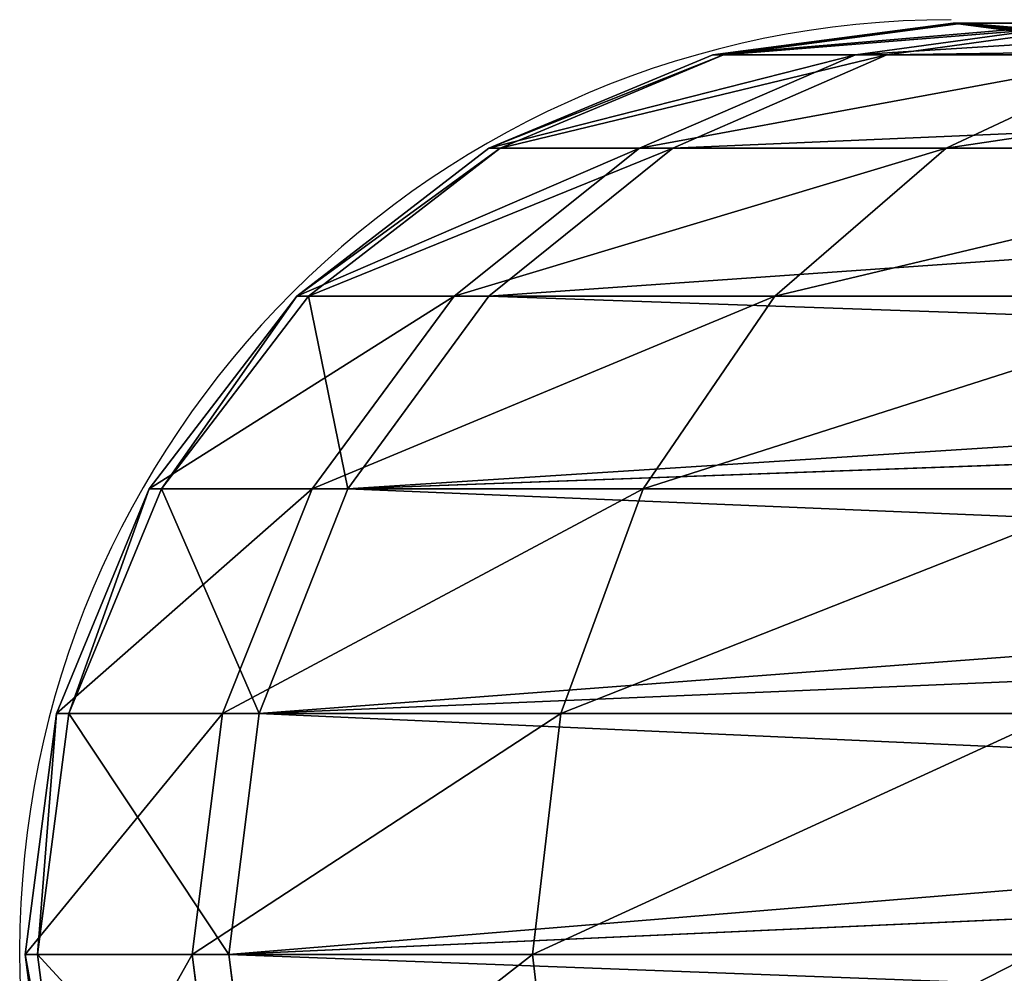
# Model space of a CAD drawing. Units: centimetres. Extents: x -551 to 768, y -738 to 584.
# Drawn here: x -228 to -226, y -87 to -85 of the extents above; entities that cross this region are included whole.
import ezdxf

# ---------------------------------------------------------------- set-up
doc = ezdxf.new("R2010")
doc.units = ezdxf.units.CM
doc.header["$LTSCALE"] = 2.54
doc.layers.get('0').update_dxf_attribs({"true_color": 0xff5454})
doc.layers.add('VP-EQ', color=7, linetype='Continuous', true_color=0x8a3492)

# ---------------------------------------------------------------- blocks, each defined once
blk = doc.blocks.new('Grupuj_39')
at = {"color": 0}
for p, q in [((246.5693, 1.685, 17.2121), (246.5183, 2.1211, 17.1857)), ((246.5693, 1.685, 17.2121), (246.5183, 2.1211, 17.1857)), ((247.1184, 1.685, 10.7412), (247.0637, 2.1211, 10.7586)), ((247.1184, 1.685, 10.7412), (247.0637, 2.1211, 10.7586)), ((247.185, 1.685, 15.6669), (247.1299, 2.1211, 15.651)), ((247.185, 1.685, 15.6669), (247.1299, 2.1211, 15.651)), ((247.465, 1.685, 12.3681), (247.4079, 2.1211, 12.3745)), ((247.465, 1.685, 12.3681), (247.4079, 2.1211, 12.3745)), ((247.4874, 1.685, 14.0313), (247.4302, 2.1211, 14.0264)), ((247.4874, 1.685, 14.0313), (247.4302, 2.1211, 14.0264)), ((243.6902, 1.5301), (247.1184, 1.685, 10.7412)), ((243.6902, 1.5301), (247.1184, 1.685, 10.7412)), ((243.7008, 1.685), (247.1184, 1.685, 10.7412)), ((243.7008, 1.685), (247.1184, 1.685, 10.7412)), ((246.5693, 1.685, 17.2121), (245.664, 1.685, 18.6075)), ((246.5693, 1.685, 17.2121), (245.664, 1.685, 18.6075)), ((246.5183, 1.2489, 17.1857), (246.5693, 1.685, 17.2121)), ((246.5183, 1.2489, 17.1857), (246.5693, 1.685, 17.2121)), ((247.185, 1.685, 15.6669), (246.5693, 1.685, 17.2121)), ((247.185, 1.685, 15.6669), (246.5693, 1.685, 17.2121)), ((247.0637, 1.2489, 10.7586), (247.1184, 1.685, 10.7412)), ((247.0637, 1.2489, 10.7586), (247.1184, 1.685, 10.7412)), ((247.1184, 1.685, 10.7412), (247.465, 1.685, 12.3681)), ((247.1184, 1.685, 10.7412), (247.465, 1.685, 12.3681)), ((247.1299, 1.2489, 15.651), (247.185, 1.685, 15.6669)), ((247.1299, 1.2489, 15.651), (247.185, 1.685, 15.6669)), ((247.4874, 1.685, 14.0313), (247.185, 1.685, 15.6669)), ((247.4874, 1.685, 14.0313), (247.185, 1.685, 15.6669)), ((247.4079, 1.2489, 12.3745), (247.465, 1.685, 12.3681)), ((247.4079, 1.2489, 12.3745), (247.465, 1.685, 12.3681)), ((247.4302, 1.2489, 14.0264), (247.4874, 1.685, 14.0313)), ((247.4302, 1.2489, 14.0264), (247.4874, 1.685, 14.0313)), ((247.465, 1.685, 12.3681), (247.4874, 1.685, 14.0313)), ((247.465, 1.685, 12.3681), (247.4874, 1.685, 14.0313)), ((243.6723, 1.4012), (247.0637, 1.2489, 10.7586)), ((243.6723, 1.4012), (247.0637, 1.2489, 10.7586)), ((243.5882, 1.1018), (247.0637, 1.2489, 10.7586)), ((243.5882, 1.1018), (247.0637, 1.2489, 10.7586)), ((243.6406, 1.2489), (247.0637, 1.2489, 10.7586)), ((243.6406, 1.2489), (247.0637, 1.2489, 10.7586)), ((246.5183, 1.2489, 17.1857), (245.6191, 1.2489, 18.5717)), ((246.5183, 1.2489, 17.1857), (245.6191, 1.2489, 18.5717)), ((246.3688, 0.8425, 17.1084), (246.5183, 1.2489, 17.1857)), ((246.3688, 0.8425, 17.1084), (246.5183, 1.2489, 17.1857)), ((247.1299, 1.2489, 15.651), (246.5183, 1.2489, 17.1857)), ((247.1299, 1.2489, 15.651), (246.5183, 1.2489, 17.1857)), ((247.0637, 1.2489, 10.7586), (246.9033, 0.8425, 10.8097)), ((247.0637, 1.2489, 10.7586), (246.9033, 0.8425, 10.8097)), ((246.9681, 0.8425, 15.6043), (247.1299, 1.2489, 15.651)), ((246.9681, 0.8425, 15.6043), (247.1299, 1.2489, 15.651)), ((247.0637, 1.2489, 10.7586), (247.4079, 1.2489, 12.3745)), ((247.0637, 1.2489, 10.7586), (247.4079, 1.2489, 12.3745)), ((247.4302, 1.2489, 14.0264), (247.1299, 1.2489, 15.651)), ((247.4302, 1.2489, 14.0264), (247.1299, 1.2489, 15.651)), ((247.2406, 0.8425, 12.3932), (247.4079, 1.2489, 12.3745)), ((247.2406, 0.8425, 12.3932), (247.4079, 1.2489, 12.3745)), ((247.2625, 0.8425, 14.0122), (247.4302, 1.2489, 14.0264)), ((247.2625, 0.8425, 14.0122), (247.4302, 1.2489, 14.0264)), ((247.4079, 1.2489, 12.3745), (247.4302, 1.2489, 14.0264)), ((247.4079, 1.2489, 12.3745), (247.4302, 1.2489, 14.0264)), ((243.5361, 0.982), (246.9033, 0.8425, 10.8097)), ((243.5361, 0.982), (246.9033, 0.8425, 10.8097)), ((246.9033, 0.8425, 10.8097), (243.3733, 0.7132)), ((246.9033, 0.8425, 10.8097), (243.3733, 0.7132)), ((246.9033, 0.8425, 10.8097), (243.4639, 0.8425)), ((246.9033, 0.8425, 10.8097), (243.4639, 0.8425)), ((246.3688, 0.8425, 17.1084), (245.4876, 0.8425, 18.4666)), ((246.3688, 0.8425, 17.1084), (245.4876, 0.8425, 18.4666)), ((246.131, 0.4935, 16.9853), (246.3688, 0.8425, 17.1084)), ((246.131, 0.4935, 16.9853), (246.3688, 0.8425, 17.1084)), ((246.9681, 0.8425, 15.6043), (246.3688, 0.8425, 17.1084)), ((246.9681, 0.8425, 15.6043), (246.3688, 0.8425, 17.1084)), ((246.9033, 0.8425, 10.8097), (246.6481, 0.4935, 10.8908)), ((246.9033, 0.8425, 10.8097), (246.6481, 0.4935, 10.8908)), ((246.7109, 0.4935, 15.53), (246.9681, 0.8425, 15.6043)), ((246.7109, 0.4935, 15.53), (246.9681, 0.8425, 15.6043)), ((246.9033, 0.8425, 10.8097), (247.2406, 0.8425, 12.3932)), ((246.9033, 0.8425, 10.8097), (247.2406, 0.8425, 12.3932)), ((247.2625, 0.8425, 14.0122), (246.9681, 0.8425, 15.6043)), ((247.2625, 0.8425, 14.0122), (246.9681, 0.8425, 15.6043)), ((246.9745, 0.4935, 12.4231), (247.2406, 0.8425, 12.3932)), ((246.9745, 0.4935, 12.4231), (247.2406, 0.8425, 12.3932)), ((246.9957, 0.4935, 13.9895), (247.2625, 0.8425, 14.0122)), ((246.9957, 0.4935, 13.9895), (247.2625, 0.8425, 14.0122)), ((247.2406, 0.8425, 12.3932), (247.2625, 0.8425, 14.0122)), ((247.2406, 0.8425, 12.3932), (247.2625, 0.8425, 14.0122)), ((246.6481, 0.4935, 10.8908), (243.2907, 0.6107)), ((246.6481, 0.4935, 10.8908), (243.2907, 0.6107)), ((246.6481, 0.4935, 10.8908), (243.1829, 0.4935)), ((246.6481, 0.4935, 10.8908), (243.1829, 0.4935)), ((246.131, 0.4935, 16.9853), (245.2783, 0.4935, 18.2996)), ((246.131, 0.4935, 16.9853), (245.2783, 0.4935, 18.2996)), ((245.821, 0.2257, 16.825), (246.131, 0.4935, 16.9853)), ((245.821, 0.2257, 16.825), (246.131, 0.4935, 16.9853)), ((246.7109, 0.4935, 15.53), (246.131, 0.4935, 16.9853)), ((246.7109, 0.4935, 15.53), (246.131, 0.4935, 16.9853)), ((246.6481, 0.4935, 10.8908), (246.3156, 0.2257, 10.9966)), ((246.6481, 0.4935, 10.8908), (246.3156, 0.2257, 10.9966)), ((246.3756, 0.2257, 15.4332), (246.7109, 0.4935, 15.53)), ((246.3756, 0.2257, 15.4332), (246.7109, 0.4935, 15.53)), ((246.6277, 0.2257, 12.462), (246.9745, 0.4935, 12.4231)), ((246.6277, 0.2257, 12.462), (246.9745, 0.4935, 12.4231)), ((246.648, 0.2257, 13.96), (246.9957, 0.4935, 13.9895)), ((246.648, 0.2257, 13.96), (246.9957, 0.4935, 13.9895)), ((246.6481, 0.4935, 10.8908), (246.9745, 0.4935, 12.4231)), ((246.6481, 0.4935, 10.8908), (246.9745, 0.4935, 12.4231)), ((246.9957, 0.4935, 13.9895), (246.7109, 0.4935, 15.53)), ((246.9957, 0.4935, 13.9895), (246.7109, 0.4935, 15.53)), ((246.9745, 0.4935, 12.4231), (246.9957, 0.4935, 13.9895)), ((246.9745, 0.4935, 12.4231), (246.9957, 0.4935, 13.9895)), ((246.3156, 0.2257, 10.9966), (242.8167, 0.2257)), ((246.3156, 0.2257, 10.9966), (242.8167, 0.2257)), ((245.821, 0.2257, 16.825), (245.0056, 0.2257, 18.0819)), ((245.821, 0.2257, 16.825), (245.0056, 0.2257, 18.0819)), ((245.46, 0.0574, 16.6383), (245.821, 0.2257, 16.825)), ((245.46, 0.0574, 16.6383), (245.821, 0.2257, 16.825)), ((246.3756, 0.2257, 15.4332), (245.821, 0.2257, 16.825)), ((246.3756, 0.2257, 15.4332), (245.821, 0.2257, 16.825)), ((246.3156, 0.2257, 10.9966), (245.9283, 0.0574, 11.1199)), ((246.3156, 0.2257, 10.9966), (245.9283, 0.0574, 11.1199)), ((245.9851, 0.0574, 15.3205), (246.3756, 0.2257, 15.4332)), ((245.9851, 0.0574, 15.3205), (246.3756, 0.2257, 15.4332)), ((246.2238, 0.0574, 12.5073), (246.6277, 0.2257, 12.462)), ((246.2238, 0.0574, 12.5073), (246.6277, 0.2257, 12.462)), ((246.243, 0.0574, 13.9257), (246.648, 0.2257, 13.96)), ((246.243, 0.0574, 13.9257), (246.648, 0.2257, 13.96)), ((246.3156, 0.2257, 10.9966), (246.6277, 0.2257, 12.462)), ((246.3156, 0.2257, 10.9966), (246.6277, 0.2257, 12.462)), ((246.648, 0.2257, 13.96), (246.3756, 0.2257, 15.4332)), ((246.648, 0.2257, 13.96), (246.3756, 0.2257, 15.4332)), ((246.6277, 0.2257, 12.462), (246.648, 0.2257, 13.96)), ((246.6277, 0.2257, 12.462), (246.648, 0.2257, 13.96)), ((245.9283, 0.0574, 11.1199), (242.3902, 0.0574)), ((245.9283, 0.0574, 11.1199), (242.3902, 0.0574)), ((245.357, 0.0574, 12.6045), (245.7904, 0, 12.5559)), ((245.357, 0.0574, 12.6045), (245.7904, 0, 12.5559)), ((245.3739, 0.0574, 13.8519), (245.8085, 0, 13.8888)), ((245.3739, 0.0574, 13.8519), (245.8085, 0, 13.8888)), ((245.9851, 0.0574, 15.3205), (245.46, 0.0574, 16.6383)), ((245.9851, 0.0574, 15.3205), (245.46, 0.0574, 16.6383)), ((245.5127, 0, 11.2521), (245.9283, 0.0574, 11.1199)), ((245.5127, 0, 11.2521), (245.9283, 0.0574, 11.1199)), ((245.5661, 0, 15.1996), (245.9851, 0.0574, 15.3205)), ((245.5661, 0, 15.1996), (245.9851, 0.0574, 15.3205)), ((245.7904, 0, 12.5559), (246.2238, 0.0574, 12.5073)), ((245.7904, 0, 12.5559), (246.2238, 0.0574, 12.5073)), ((245.8085, 0, 13.8888), (246.243, 0.0574, 13.9257)), ((245.8085, 0, 13.8888), (246.243, 0.0574, 13.9257)), ((245.9283, 0.0574, 11.1199), (246.2238, 0.0574, 12.5073)), ((245.9283, 0.0574, 11.1199), (246.2238, 0.0574, 12.5073)), ((246.243, 0.0574, 13.9257), (245.9851, 0.0574, 15.3205)), ((246.243, 0.0574, 13.9257), (245.9851, 0.0574, 15.3205)), ((246.2238, 0.0574, 12.5073), (246.243, 0.0574, 13.9257)), ((246.2238, 0.0574, 12.5073), (246.243, 0.0574, 13.9257)), ((245.5127, 0, 11.2521), (245.7904, 0, 12.5559)), ((245.5127, 0, 11.2521), (245.7904, 0, 12.5559)), ((245.8085, 0, 13.8888), (245.5661, 0, 15.1996)), ((245.8085, 0, 13.8888), (245.5661, 0, 15.1996)), ((245.7904, 0, 12.5559), (245.8085, 0, 13.8888)), ((245.7904, 0, 12.5559), (245.8085, 0, 13.8888))]:
    blk.add_line(p, q, dxfattribs=at)
mesh = blk.add_polyface(dxfattribs=at)
corners = [(243.683, 1.8139), (247.1184, 1.685, 10.7412), (243.7008, 1.685), (247.0637, 2.1211, 10.7586)]
mesh.append_faces([[corners[k] for k in face] for face in [(0, 1, 2), (1, 0, 3)]], dxfattribs={"vtx0": -1, "color": 0})
mesh = blk.add_polyface(dxfattribs=at)
corners = [(246.5183, 2.1211, 17.1857), (245.664, 1.685, 18.6075), (246.5693, 1.685, 17.2121), (245.6191, 2.1211, 18.5717)]
mesh.append_faces([[corners[k] for k in face] for face in [(0, 1, 2), (1, 0, 3)]], dxfattribs={"vtx0": -1, "color": 0})
mesh = blk.add_polyface(dxfattribs=at)
corners = [(247.1299, 2.1211, 15.651), (246.5693, 1.685, 17.2121), (247.185, 1.685, 15.6669), (246.5183, 2.1211, 17.1857)]
mesh.append_faces([[corners[k] for k in face] for face in [(0, 1, 2), (1, 0, 3)]], dxfattribs={"vtx0": -1, "color": 0})
mesh = blk.add_polyface(dxfattribs=at)
corners = [(247.0637, 2.1211, 10.7586), (247.465, 1.685, 12.3681), (247.1184, 1.685, 10.7412), (247.4079, 2.1211, 12.3745)]
mesh.append_faces([[corners[k] for k in face] for face in [(0, 1, 2), (1, 0, 3)]], dxfattribs={"vtx0": -1, "color": 0})
mesh = blk.add_polyface(dxfattribs=at)
corners = [(247.4302, 2.1211, 14.0264), (247.185, 1.685, 15.6669), (247.4874, 1.685, 14.0313), (247.1299, 2.1211, 15.651)]
mesh.append_faces([[corners[k] for k in face] for face in [(0, 1, 2), (1, 0, 3)]], dxfattribs={"vtx0": -1, "color": 0})
mesh = blk.add_polyface(dxfattribs=at)
corners = [(247.4079, 2.1211, 12.3745), (247.4874, 1.685, 14.0313), (247.465, 1.685, 12.3681), (247.4302, 2.1211, 14.0264)]
mesh.append_faces([[corners[k] for k in face] for face in [(0, 1, 2), (1, 0, 3)]], dxfattribs={"vtx0": -1, "color": 0})
mesh = blk.add_polyface(dxfattribs=at)
corners = [(243.6723, 1.4012), (247.1184, 1.685, 10.7412), (247.0637, 1.2489, 10.7586), (243.6902, 1.5301)]
mesh.append_faces([[corners[k] for k in face] for face in [(0, 1, 2), (1, 0, 3)]], dxfattribs={"vtx0": -1, "color": 0})
mesh = blk.add_polyface(dxfattribs=at)
corners = [(247.1184, 1.685, 10.7412), (243.6902, 1.5301), (243.7008, 1.685)]
mesh.append_faces([[corners[k] for k in face] for face in [(0, 1, 2)]], dxfattribs={"color": 0})
mesh = blk.add_polyface(dxfattribs=at)
corners = [(246.5693, 1.685, 17.2121), (245.6191, 1.2489, 18.5717), (246.5183, 1.2489, 17.1857), (245.664, 1.685, 18.6075)]
mesh.append_faces([[corners[k] for k in face] for face in [(0, 1, 2), (1, 0, 3)]], dxfattribs={"vtx0": -1, "color": 0})
mesh = blk.add_polyface(dxfattribs=at)
corners = [(247.185, 1.685, 15.6669), (246.5183, 1.2489, 17.1857), (247.1299, 1.2489, 15.651), (246.5693, 1.685, 17.2121)]
mesh.append_faces([[corners[k] for k in face] for face in [(0, 1, 2), (1, 0, 3)]], dxfattribs={"vtx0": -1, "color": 0})
mesh = blk.add_polyface(dxfattribs=at)
corners = [(247.1184, 1.685, 10.7412), (247.4079, 1.2489, 12.3745), (247.0637, 1.2489, 10.7586), (247.465, 1.685, 12.3681)]
mesh.append_faces([[corners[k] for k in face] for face in [(0, 1, 2), (1, 0, 3)]], dxfattribs={"vtx0": -1, "color": 0})
mesh = blk.add_polyface(dxfattribs=at)
corners = [(247.4874, 1.685, 14.0313), (247.1299, 1.2489, 15.651), (247.4302, 1.2489, 14.0264), (247.185, 1.685, 15.6669)]
mesh.append_faces([[corners[k] for k in face] for face in [(0, 1, 2), (1, 0, 3)]], dxfattribs={"vtx0": -1, "color": 0})
mesh = blk.add_polyface(dxfattribs=at)
corners = [(247.465, 1.685, 12.3681), (247.4302, 1.2489, 14.0264), (247.4079, 1.2489, 12.3745), (247.4874, 1.685, 14.0313)]
mesh.append_faces([[corners[k] for k in face] for face in [(0, 1, 2), (1, 0, 3)]], dxfattribs={"vtx0": -1, "color": 0})
mesh = blk.add_polyface(dxfattribs=at)
corners = [(243.6723, 1.4012), (247.0637, 1.2489, 10.7586), (243.6406, 1.2489)]
mesh.append_faces([[corners[k] for k in face] for face in [(0, 1, 2)]], dxfattribs={"color": 0})
mesh = blk.add_polyface(dxfattribs=at)
corners = [(243.5361, 0.982), (247.0637, 1.2489, 10.7586), (246.9033, 0.8425, 10.8097), (243.5882, 1.1018)]
mesh.append_faces([[corners[k] for k in face] for face in [(0, 1, 2), (1, 0, 3)]], dxfattribs={"vtx0": -1, "color": 0})
mesh = blk.add_polyface(dxfattribs=at)
corners = [(247.0637, 1.2489, 10.7586), (243.5882, 1.1018), (243.6406, 1.2489)]
mesh.append_faces([[corners[k] for k in face] for face in [(0, 1, 2)]], dxfattribs={"color": 0})
mesh = blk.add_polyface(dxfattribs=at)
corners = [(246.5183, 1.2489, 17.1857), (245.4876, 0.8425, 18.4666), (246.3688, 0.8425, 17.1084), (245.6191, 1.2489, 18.5717)]
mesh.append_faces([[corners[k] for k in face] for face in [(0, 1, 2), (1, 0, 3)]], dxfattribs={"vtx0": -1, "color": 0})
mesh = blk.add_polyface(dxfattribs=at)
corners = [(247.1299, 1.2489, 15.651), (246.3688, 0.8425, 17.1084), (246.9681, 0.8425, 15.6043), (246.5183, 1.2489, 17.1857)]
mesh.append_faces([[corners[k] for k in face] for face in [(0, 1, 2), (1, 0, 3)]], dxfattribs={"vtx0": -1, "color": 0})
mesh = blk.add_polyface(dxfattribs=at)
corners = [(247.0637, 1.2489, 10.7586), (247.2406, 0.8425, 12.3932), (246.9033, 0.8425, 10.8097), (247.4079, 1.2489, 12.3745)]
mesh.append_faces([[corners[k] for k in face] for face in [(0, 1, 2), (1, 0, 3)]], dxfattribs={"vtx0": -1, "color": 0})
mesh = blk.add_polyface(dxfattribs=at)
corners = [(247.4302, 1.2489, 14.0264), (246.9681, 0.8425, 15.6043), (247.2625, 0.8425, 14.0122), (247.1299, 1.2489, 15.651)]
mesh.append_faces([[corners[k] for k in face] for face in [(0, 1, 2), (1, 0, 3)]], dxfattribs={"vtx0": -1, "color": 0})
mesh = blk.add_polyface(dxfattribs=at)
corners = [(247.4079, 1.2489, 12.3745), (247.2625, 0.8425, 14.0122), (247.2406, 0.8425, 12.3932), (247.4302, 1.2489, 14.0264)]
mesh.append_faces([[corners[k] for k in face] for face in [(0, 1, 2), (1, 0, 3)]], dxfattribs={"vtx0": -1, "color": 0})
mesh = blk.add_polyface(dxfattribs=at)
corners = [(243.5361, 0.982), (246.9033, 0.8425, 10.8097), (243.4639, 0.8425)]
mesh.append_faces([[corners[k] for k in face] for face in [(0, 1, 2)]], dxfattribs={"color": 0})
mesh = blk.add_polyface(dxfattribs=at)
corners = [(243.2907, 0.6107), (246.9033, 0.8425, 10.8097), (246.6481, 0.4935, 10.8908), (243.3733, 0.7132)]
mesh.append_faces([[corners[k] for k in face] for face in [(0, 1, 2), (1, 0, 3)]], dxfattribs={"vtx0": -1, "color": 0})
mesh = blk.add_polyface(dxfattribs=at)
corners = [(246.9033, 0.8425, 10.8097), (243.3733, 0.7132), (243.4639, 0.8425)]
mesh.append_faces([[corners[k] for k in face] for face in [(0, 1, 2)]], dxfattribs={"color": 0})
mesh = blk.add_polyface(dxfattribs=at)
corners = [(246.3688, 0.8425, 17.1084), (245.2783, 0.4935, 18.2996), (246.131, 0.4935, 16.9853), (245.4876, 0.8425, 18.4666)]
mesh.append_faces([[corners[k] for k in face] for face in [(0, 1, 2), (1, 0, 3)]], dxfattribs={"vtx0": -1, "color": 0})
mesh = blk.add_polyface(dxfattribs=at)
corners = [(246.9681, 0.8425, 15.6043), (246.131, 0.4935, 16.9853), (246.7109, 0.4935, 15.53), (246.3688, 0.8425, 17.1084)]
mesh.append_faces([[corners[k] for k in face] for face in [(0, 1, 2), (1, 0, 3)]], dxfattribs={"vtx0": -1, "color": 0})
mesh = blk.add_polyface(dxfattribs=at)
corners = [(246.9033, 0.8425, 10.8097), (246.9745, 0.4935, 12.4231), (246.6481, 0.4935, 10.8908), (247.2406, 0.8425, 12.3932)]
mesh.append_faces([[corners[k] for k in face] for face in [(0, 1, 2), (1, 0, 3)]], dxfattribs={"vtx0": -1, "color": 0})
mesh = blk.add_polyface(dxfattribs=at)
corners = [(247.2625, 0.8425, 14.0122), (246.7109, 0.4935, 15.53), (246.9957, 0.4935, 13.9895), (246.9681, 0.8425, 15.6043)]
mesh.append_faces([[corners[k] for k in face] for face in [(0, 1, 2), (1, 0, 3)]], dxfattribs={"vtx0": -1, "color": 0})
mesh = blk.add_polyface(dxfattribs=at)
corners = [(247.2406, 0.8425, 12.3932), (246.9957, 0.4935, 13.9895), (246.9745, 0.4935, 12.4231), (247.2625, 0.8425, 14.0122)]
mesh.append_faces([[corners[k] for k in face] for face in [(0, 1, 2), (1, 0, 3)]], dxfattribs={"vtx0": -1, "color": 0})
mesh = blk.add_polyface(dxfattribs=at)
corners = [(243.2907, 0.6107), (246.6481, 0.4935, 10.8908), (243.1829, 0.4935)]
mesh.append_faces([[corners[k] for k in face] for face in [(0, 1, 2)]], dxfattribs={"color": 0})
mesh = blk.add_polyface(dxfattribs=at)
corners = [(246.6481, 0.4935, 10.8908), (242.8167, 0.2257), (243.1829, 0.4935), (246.3156, 0.2257, 10.9966)]
mesh.append_faces([[corners[k] for k in face] for face in [(0, 1, 2), (1, 0, 3)]], dxfattribs={"vtx0": -1, "color": 0})
mesh = blk.add_polyface(dxfattribs=at)
corners = [(246.131, 0.4935, 16.9853), (245.0056, 0.2257, 18.0819), (245.821, 0.2257, 16.825), (245.2783, 0.4935, 18.2996)]
mesh.append_faces([[corners[k] for k in face] for face in [(0, 1, 2), (1, 0, 3)]], dxfattribs={"vtx0": -1, "color": 0})
mesh = blk.add_polyface(dxfattribs=at)
corners = [(246.7109, 0.4935, 15.53), (245.821, 0.2257, 16.825), (246.3756, 0.2257, 15.4332), (246.131, 0.4935, 16.9853)]
mesh.append_faces([[corners[k] for k in face] for face in [(0, 1, 2), (1, 0, 3)]], dxfattribs={"vtx0": -1, "color": 0})
mesh = blk.add_polyface(dxfattribs=at)
corners = [(246.9745, 0.4935, 12.4231), (246.3156, 0.2257, 10.9966), (246.6481, 0.4935, 10.8908), (246.6277, 0.2257, 12.462)]
mesh.append_faces([[corners[k] for k in face] for face in [(0, 1, 2), (1, 0, 3)]], dxfattribs={"vtx0": -1, "color": 0})
mesh = blk.add_polyface(dxfattribs=at)
corners = [(246.9957, 0.4935, 13.9895), (246.3756, 0.2257, 15.4332), (246.648, 0.2257, 13.96), (246.7109, 0.4935, 15.53)]
mesh.append_faces([[corners[k] for k in face] for face in [(0, 1, 2), (1, 0, 3)]], dxfattribs={"vtx0": -1, "color": 0})
mesh = blk.add_polyface(dxfattribs=at)
corners = [(246.9957, 0.4935, 13.9895), (246.6277, 0.2257, 12.462), (246.9745, 0.4935, 12.4231), (246.648, 0.2257, 13.96)]
mesh.append_faces([[corners[k] for k in face] for face in [(0, 1, 2), (1, 0, 3)]], dxfattribs={"vtx0": -1, "color": 0})
mesh = blk.add_polyface(dxfattribs=at)
corners = [(246.3156, 0.2257, 10.9966), (242.3902, 0.0574), (242.8167, 0.2257), (245.9283, 0.0574, 11.1199)]
mesh.append_faces([[corners[k] for k in face] for face in [(0, 1, 2), (1, 0, 3)]], dxfattribs={"vtx0": -1, "color": 0})
mesh = blk.add_polyface(dxfattribs=at)
corners = [(245.821, 0.2257, 16.825), (244.688, 0.0574, 17.8283), (245.46, 0.0574, 16.6383), (245.0056, 0.2257, 18.0819)]
mesh.append_faces([[corners[k] for k in face] for face in [(0, 1, 2), (1, 0, 3)]], dxfattribs={"vtx0": -1, "color": 0})
mesh = blk.add_polyface(dxfattribs=at)
corners = [(246.3756, 0.2257, 15.4332), (245.46, 0.0574, 16.6383), (245.9851, 0.0574, 15.3205), (245.821, 0.2257, 16.825)]
mesh.append_faces([[corners[k] for k in face] for face in [(0, 1, 2), (1, 0, 3)]], dxfattribs={"vtx0": -1, "color": 0})
mesh = blk.add_polyface(dxfattribs=at)
corners = [(246.6277, 0.2257, 12.462), (245.9283, 0.0574, 11.1199), (246.3156, 0.2257, 10.9966), (246.2238, 0.0574, 12.5073)]
mesh.append_faces([[corners[k] for k in face] for face in [(0, 1, 2), (1, 0, 3)]], dxfattribs={"vtx0": -1, "color": 0})
mesh = blk.add_polyface(dxfattribs=at)
corners = [(246.648, 0.2257, 13.96), (245.9851, 0.0574, 15.3205), (246.243, 0.0574, 13.9257), (246.3756, 0.2257, 15.4332)]
mesh.append_faces([[corners[k] for k in face] for face in [(0, 1, 2), (1, 0, 3)]], dxfattribs={"vtx0": -1, "color": 0})
mesh = blk.add_polyface(dxfattribs=at)
corners = [(246.648, 0.2257, 13.96), (246.2238, 0.0574, 12.5073), (246.6277, 0.2257, 12.462), (246.243, 0.0574, 13.9257)]
mesh.append_faces([[corners[k] for k in face] for face in [(0, 1, 2), (1, 0, 3)]], dxfattribs={"vtx0": -1, "color": 0})
mesh = blk.add_polyface(dxfattribs=at)
corners = [(245.9283, 0.0574, 11.1199), (241.9326, 0), (242.3902, 0.0574), (245.5127, 0, 11.2521)]
mesh.append_faces([[corners[k] for k in face] for face in [(0, 1, 2), (1, 0, 3)]], dxfattribs={"vtx0": -1, "color": 0})
mesh = blk.add_polyface(dxfattribs=at)
corners = [(245.9851, 0.0574, 15.3205), (245.0727, 0, 16.438), (245.5661, 0, 15.1996), (245.46, 0.0574, 16.6383)]
mesh.append_faces([[corners[k] for k in face] for face in [(0, 1, 2), (1, 0, 3)]], dxfattribs={"vtx0": -1, "color": 0})
mesh = blk.add_polyface(dxfattribs=at)
corners = [(245.7904, 0, 12.5559), (245.0971, 0.0574, 11.3843), (245.5127, 0, 11.2521), (245.357, 0.0574, 12.6045)]
mesh.append_faces([[corners[k] for k in face] for face in [(0, 1, 2), (1, 0, 3)]], dxfattribs={"vtx0": -1, "color": 0})
mesh = blk.add_polyface(dxfattribs=at)
corners = [(245.8085, 0, 13.8888), (245.1471, 0.0574, 15.0787), (245.3739, 0.0574, 13.8519), (245.5661, 0, 15.1996)]
mesh.append_faces([[corners[k] for k in face] for face in [(0, 1, 2), (1, 0, 3)]], dxfattribs={"vtx0": -1, "color": 0})
mesh = blk.add_polyface(dxfattribs=at)
corners = [(245.8085, 0, 13.8888), (245.357, 0.0574, 12.6045), (245.7904, 0, 12.5559), (245.3739, 0.0574, 13.8519)]
mesh.append_faces([[corners[k] for k in face] for face in [(0, 1, 2), (1, 0, 3)]], dxfattribs={"vtx0": -1, "color": 0})
mesh = blk.add_polyface(dxfattribs=at)
corners = [(246.2238, 0.0574, 12.5073), (245.5127, 0, 11.2521), (245.9283, 0.0574, 11.1199), (245.7904, 0, 12.5559)]
mesh.append_faces([[corners[k] for k in face] for face in [(0, 1, 2), (1, 0, 3)]], dxfattribs={"vtx0": -1, "color": 0})
mesh = blk.add_polyface(dxfattribs=at)
corners = [(246.243, 0.0574, 13.9257), (245.5661, 0, 15.1996), (245.8085, 0, 13.8888), (245.9851, 0.0574, 15.3205)]
mesh.append_faces([[corners[k] for k in face] for face in [(0, 1, 2), (1, 0, 3)]], dxfattribs={"vtx0": -1, "color": 0})
mesh = blk.add_polyface(dxfattribs=at)
corners = [(246.243, 0.0574, 13.9257), (245.7904, 0, 12.5559), (246.2238, 0.0574, 12.5073), (245.8085, 0, 13.8888)]
mesh.append_faces([[corners[k] for k in face] for face in [(0, 1, 2), (1, 0, 3)]], dxfattribs={"vtx0": -1, "color": 0})
blk = doc.blocks.new('Group_2')
at = {"color": 0}
blk.add_blockref('Grupuj_39', (3.315, 45), dxfattribs=at)
blk = doc.blocks.new('Grupuj_23')
at = {"color": 7, "true_color": 0xebebeb, "rotation": 179.9999999999999}
blk.add_blockref('Group_2', (250.8024, 119.6318, 1.4636), dxfattribs=at)
blk = doc.blocks.new('rb1211')
at = {"color": 7, "linetype": 'Continuous', "lineweight": 25}
blk.add_arc((-1178.3196, -290.0756), 1.685, 90, 270, dxfattribs=at)
blk = doc.blocks.new('rb1211 2d')
at = {"color": 3}
blk.add_blockref('rb1211', (0, 0), dxfattribs=at)

msp = doc.modelspace()

# ---------------------------------------------------------------- block references
at = {"color": 0}
msp.add_blockref('Grupuj_23', (-227.5555, -159.6897, -1.8215), dxfattribs=at)
at = {"layer": 'VP-EQ', "color": 0}
msp.add_blockref('rb1211 2d', (952.4394, 203.3391), dxfattribs=at)

doc.saveas('drawing.dxf')
